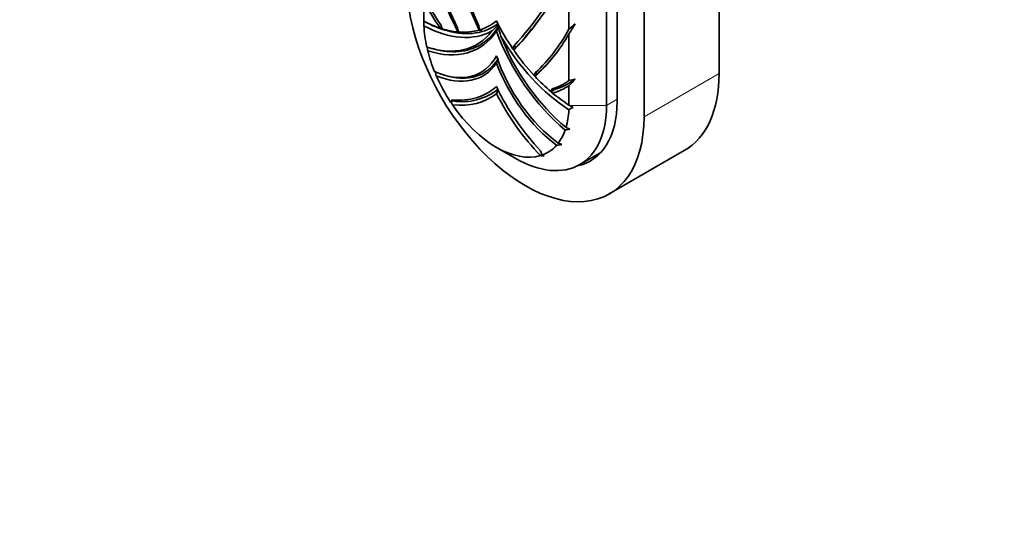
# Model space of a CAD drawing. Units: millimetres. Extents: x 0 to 762, y 0 to 1164.
# Drawn here: x 117 to 173, y 112 to 141 of the extents above; entities that cross this region are included whole.
import ezdxf
from ezdxf import colors
from ezdxf.entities.mleader import LeaderData, LeaderLine
from ezdxf.math import Vec2, Vec3

# ---------------------------------------------------------------- set-up
doc = ezdxf.new("R2010")
doc.units = ezdxf.units.MM
doc.layers.add('DV6_Défaut', color=7, linetype='Continuous')
doc.layers.add('Défaut', color=7, linetype='Continuous')

# ---------------------------------------------------------------- blocks, each defined once
blk = doc.blocks.new('_DOT')
at = {"color": 0}
blk.add_line((0, 0), (-1, 0), dxfattribs=at)
at = {"color": 0, "const_width": 0.333}
blk.add_lwpolyline([(-0.1665, 0, 1), (0.1665, 0, 1)], format="xyb", close=True, dxfattribs=at)
blk = doc.blocks.new('SE5')
at = {"layer": 'DV6_Défaut', "color": 7, "linetype": 'Continuous', "lineweight": 35}
for p, q in [((150.408, 151.205), (150.408, 135.704)), ((151.009, 135.929), (151.009, 151.173)), ((152.53, 135.052), (152.53, 148.932)), ((156.772, 137.501), (156.772, 148.116)), ((148.287, 140.017), (148.287, 143.324)), ((140.084, 141.557), (140.084, 140.465)), ((141.042, 140.266), (141.117, 140.037)), ((144.255, 140.231), (144.281, 140.294)), ((141.986, 140.083), (142.051, 139.856)), ((143.2, 140.2), (143.25, 139.975)), ((144.186, 139.903), (144.284, 140.131)), ((148.287, 137.108), (148.287, 139.754)), ((145.122, 138.894), (145.171, 139.062)), ((145.183, 138.86), (145.168, 138.827)), ((145.171, 139.062), (145.295, 138.994)), ((145.295, 138.994), (145.183, 138.86)), ((144.186, 138.1), (144.264, 138.281)), ((146.32, 137.391), (146.385, 137.543)), ((146.493, 137.491), (146.377, 137.369)), ((146.385, 137.543), (146.493, 137.491)), ((144.186, 136.364), (144.28, 136.582)), ((147.255, 136.494), (147.33, 136.635)), ((147.428, 136.594), (147.306, 136.475)), ((147.306, 136.475), (147.365, 136.401)), ((147.33, 136.635), (147.428, 136.594)), ((148.287, 135.729), (148.287, 136.821)), ((141.598, 135.891), (141.685, 136.019)), ((141.633, 135.88), (141.598, 135.891)), ((141.715, 135.959), (141.633, 135.88)), ((141.685, 136.019), (141.715, 135.959)), ((148.331, 135.704), (148.287, 135.729)), ((148.52, 135.593), (148.331, 135.704)), ((144.186, 133.336), (145.246, 132.723)), ((146.687, 133.131), (146.773, 132.903)), ((148.896, 132.362), (150.087, 133.05)), ((150.562, 130.703), (154.805, 133.152)), ((146.773, 132.903), (146.878, 132.852))]:
    blk.add_line(p, q, dxfattribs=at)
at = {"layer": 'DV6_Défaut', "color": 7, "linetype": 'Continuous', "lineweight": 18}
for p, q in [((152.53, 135.052), (156.772, 137.501)), ((150.408, 135.704), (151.009, 136.051)), ((150.408, 135.704), (148.331, 135.704))]:
    blk.add_line(p, q, dxfattribs=at)
at = {"layer": 'DV6_Défaut', "color": 7, "linetype": 'Continuous', "lineweight": 35}
for centre, radius, start, end in [((178.088, 157.508), 40.087, 198.5532, 205.7651), ((178.469, 157.685), 40.59, 198.9715, 206.0498), ((161.997, 140.674), 21.913, 180.5511, 181.2508), ((131.292, 152.04), 19.138, 317.0269, 322.4076), ((130.458, 161.506), 27.922, 309.6823, 310.6123), ((128.732, 152.325), 23.247, 327.2629, 328.8772), ((157.949, 181.181), 44.463, 247.6021, 247.9294), ((136.315, 130.097), 11.039, 63.4963, 64.2185), ((134.07, 118.436), 22.845, 69.2279, 69.681), ((137.857, 131.159), 9.656, 63.4535, 64.2515), ((138.445, 124.608), 16.074, 72.1918, 72.7793), ((138.292, 131.178), 10.098, 59.8705, 60.5951), ((140.949, 143.261), 4.484, 311.6668, 317.4902), ((158.125, 144.109), 14.402, 195.6193, 198.1762), ((139.647, 144.651), 9.931, 312.5926, 330.4549), ((139.467, 144.83), 10.048, 313.5139, 331.3798), ((159.759, 141.105), 19.595, 186.1313, 186.7601), ((143.636, 136.205), 3.073, 59.7665, 61.0785), ((139.668, 144.896), 10.07, 312.6654, 319.6555), ((153.252, 140.743), 12.91, 193.9508, 195.0728), ((145.558, 135.38), 2.151, 67.6111, 69.2528), ((145.222, 137.704), 1.203, 342.3793, 343.8309), ((146.502, 139.975), 3.506, 285.3144, 307.4424), ((160.553, 86.904), 51.68, 103.3345, 103.7296), ((135.978, 148.688), 17.098, 316.0484, 317.7473), ((142.249, 139.201), 3.286, 260.6457, 308.6736), ((146.647, 134.756), 1.841, 69.0219, 70.7215), ((149.374, 139.486), 8.539, 204.9806, 206.0385), ((133.935, 162.657), 30.744, 297.8169, 298.3211), ((133.53, 209.61), 76.689, 280.92999, 281.12688), ((136.765, 110.381), 26.624, 64.2556, 64.7557), ((145.846, 149.02), 15.657, 276.3789, 277.477), ((142.683, 121.076), 13.465, 67.2816, 68.2043), ((147.651, 143.56), 10.735, 264.7598, 265.8741)]:
    blk.add_arc(centre, radius, start, end, dxfattribs=at)
for centre, major_axis, start_param, end_param in [((170.118, 146.374), (-23.219, 40.216), 1.201566, 1.395226), ((170.118, 146.374), (-23.3, 40.357), 1.209415, 1.400372), ((118.254, 176.318), (23.219, -40.216), 0.175571, 0.369231), ((118.254, 176.318), (23.3, -40.357), 0.170424, 0.361381), ((145.812, 138.93), (-4.75, 8.227), 0.785398, 3.926991), ((145.485, 144.341), (-5.139, 8.901), 1.51846, 1.698403), ((145.485, 144.341), (-5.258, 9.107), 1.543284, 1.709862), ((139.811, 147.147), (4, -6.928), -0.737024, -0.572425), ((139.811, 147.147), (-4, 6.928), 3.009634, 3.240341), ((148.56, 142.095), (-4, 6.928), 1.472048, 1.702755), ((144.186, 138.071), (-2.9, 5.023), 0.836262, 1.071712), ((139.811, 147.147), (4.163, -7.21), 5.545167, 6.272733), ((139.066, 146.101), (-4.014, 6.953), 2.566524, 3.385109), ((139.066, 146.101), (-4.129, 7.151), 2.569182, 3.425383), ((139.811, 147.147), (4, -6.928), -0.552457, -0.387449), ((139.811, 147.147), (4, -6.928), 5.905047, 6.140948), ((149.305, 140.189), (-4.129, 7.151), 1.287006, 2.143207), ((149.305, 140.189), (-4.014, 6.953), 1.32728, 2.145864), ((148.56, 142.095), (4.163, -7.21), 4.722842, 5.450407), ((144.186, 138.071), (-2.9, 5.023), 1.111282, 1.335117), ((148.56, 142.095), (4, -6.928), 4.854626, 5.090528), ((140.154, 143.038), (-3.154, 5.462), 2.476344, 3.485126), ((140.154, 143.038), (-3.268, 5.661), 2.493299, 3.415926), ((148.217, 138.382), (-3.154, 5.462), 1.227263, 2.236045), ((148.217, 138.382), (-3.268, 5.661), 1.296463, 2.21909), ((150.055, 141.38), (-4.75, 8.227), 3.141593, 3.926991), ((144.186, 138.071), (-2.9, 5.023), 1.378916, 1.673438), ((148.56, 142.095), (4, -6.928), -1.183347, -1.01834), ((142.887, 145.841), (-5.139, 8.901), 3.013986, 3.193929), ((139.298, 144.016), (-4.39, 7.604), 2.750689, 3.262383), ((149.073, 138.372), (-4.39, 7.604), 1.450006, 1.9617), ((142.887, 145.841), (-5.258, 9.107), 3.002527, 3.169105), ((148.56, 142.095), (4, -6.928), -0.998371, -0.833771), ((139.298, 144.016), (-4.549, 7.879), 2.739013, 3.219107), ((149.073, 138.372), (-4.549, 7.879), 1.493282, 1.973377), ((145.812, 138.93), (-3.675, 6.365), 2.956638, 3.926991), ((144.186, 138.071), (2.9, -5.023), 4.847042, 6.148532), ((145.246, 138.684), (-3.65, 6.322), 2.356194, 3.926991), ((144.186, 138.071), (2.9, -5.023), 0.499085, 0.734535), ((144.186, 138.071), (2.9, -5.023), 0.23568, 0.459514), ((144.186, 138.071), (-2.9, 5.023), 3.038951, 3.333473)]:
    blk.add_ellipse(centre, major_axis=major_axis, ratio=0.57735, start_param=start_param, end_param=end_param, dxfattribs=at)
for points, knots in [([(140.086, 140.463), (140.54, 140.215), (140.994, 140.03), (141.987, 139.766), (142.518, 139.728), (143.489, 139.874), (143.929, 140.057), (144.303, 140.344)], [0, 0, 0, 0, 0.283978, 0.283978, 0.641989, 0.641989, 1, 1, 1, 1]), ([(140.579, 138.915), (140.66, 138.891), (140.74, 138.87), (141.315, 138.735), (141.79, 138.708), (142.667, 138.833), (143.069, 138.985), (143.768, 139.459), (144.067, 139.781), (144.303, 140.175)], [0, 0, 0, 0, 0.0508679, 0.0508679, 0.3672453, 0.3672453, 0.6836226, 0.6836226, 1, 1, 1, 1]), ([(141.62, 137.323), (141.905, 137.261), (142.181, 137.236), (142.838, 137.271), (143.201, 137.378), (143.83, 137.757), (144.096, 138.029), (144.303, 138.371)], [0, 0, 0, 0, 0.249171, 0.249171, 0.624585, 0.624585, 1, 1, 1, 1])]:
    blk.add_open_spline(points, degree=3, knots=knots, dxfattribs=at)

msp = doc.modelspace()

# ---------------------------------------------------------------- block references
at = {"layer": 'Défaut'}
msp.add_blockref('SE5', (0, 0), dxfattribs=at)

# ---------------------------------------------------------------- leaders
at = {"layer": 'Défaut', "color": 7, "linetype": 'Continuous', "lineweight": 18}
ml = msp.add_multileader_mtext('Standard', dxfattribs=at)
ml.set_content('{\\pxsm0.9;\\fSolid Edge ISO|b1||i0||c0|p34;\\W1.;04/09/2017\\P}', color=256)
ml.set_leader_properties()
ml.set_arrow_properties(name='DOT')
ml.build(insert=Vec2(0, 0))
ml.multileader.update_dxf_attribs({"leader_type": 0, "dogleg_length": 0, "arrow_head_size": 12})
ctx = ml.context
ctx.base_point, ctx.char_height, ctx.arrow_head_size, ctx.landing_gap_size = Vec3(656.602, 1156.973), 12, 12, 4.2
notes = []
notes.append((ctx, [(0, (0, 0, 0), (0, 0), (1, 0), 1, [])]))
ctx.mtext.insert = Vec3(658.602, 1163.093)
for ctx, leaders in notes:
    for number, flags, end, landing, length, lines in leaders:
        leader = LeaderData()
        leader.index, (leader.has_last_leader_line, leader.has_dogleg_vector, leader.attachment_direction) = number, flags
        leader.last_leader_point, leader.dogleg_vector, leader.dogleg_length = Vec3(end), Vec3(landing), length
        for number, points, colour, breaks in lines:
            line = LeaderLine()
            line.index, line.vertices, line.color, line.breaks = number, Vec3.list(points), colors.encode_raw_color(colour), breaks
            leader.lines.append(line)
        ctx.leaders.append(leader)

doc.saveas('drawing.dxf')
